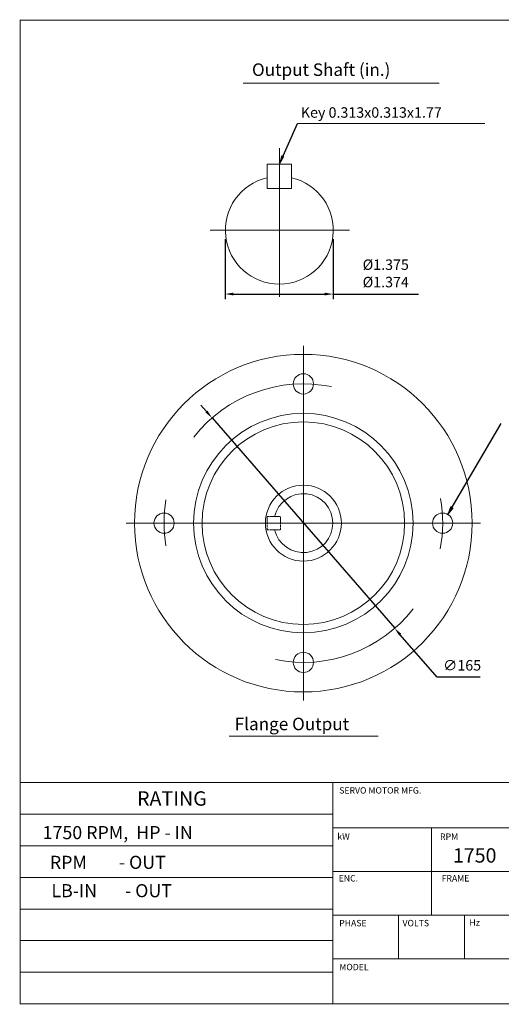
# Model space of a CAD drawing. Units: inches. Extents: x -395 to 395, y -292 to 292.
# Drawn here: x -395 to -109, y -292 to 292 of the extents above; entities that cross this region are included whole.
import ezdxf

# ---------------------------------------------------------------- set-up
doc = ezdxf.new("R2010")
doc.units = ezdxf.units.IN
doc.header["$MEASUREMENT"] = 0
doc.linetypes.add('CENTER', pattern=[2, 1.25, -0.25, 0.25, -0.25])
doc.layers.get('0').update_dxf_attribs({"lineweight": 0})
doc.layers.get('Defpoints').update_dxf_attribs({"lineweight": 0})
doc.layers.add('1', color=7, linetype='Continuous', lineweight=0)
doc.styles.get("Standard").update_dxf_attribs({"font": 'ROMAND.SHX'})
doc.dimstyles.get("Standard").update_dxf_attribs({"dimtxt": 0.185806, "dimasz": 0.18, "dimexe": 0.18, "dimexo": 0.0625, "dimgap": 0.09, "dimtad": 0, "dimtih": 1, "dimtoh": 1, "dimdec": 4, "dimrnd": 1e-07, "dimzin": 0, "dimdsep": 46, "dimtxsty": 'STANDARD', "dimcen": 0.09, "dimadec": 4, "dimazin": 0, "dimtfac": 1, "dimtdec": 4, "dimtofl": 0, "dimtmove": 0, "dimatfit": 3, "dimfxl": 1, "dimtolj": 1, "dimtzin": 0, "dimarcsym": 0})

# ---------------------------------------------------------------- blocks, each defined once
blk = doc.blocks.new('*D30')
at = {"color": 7, "linetype": 'Continuous', "lineweight": -2}
for p, q in [((-283.88, 59.51), (-287.16, 63.28)), ((-280.6, 55.73), (-172.4, -68.92)), ((-147.23, -97.92), (-169.12, -72.7)), ((-121.7, -97.92), (-147.23, -97.92))]:
    blk.add_line(p, q, dxfattribs=at)
at = {"color": 7}
for points in [[(-284.51, 58.96), (-283.25, 60.05), (-280.6, 55.73)], [(-168.5, -72.15), (-169.75, -73.24), (-172.4, -68.92)]]:
    blk.add_solid(points, dxfattribs=at)
at = {"layer": 'Defpoints', "color": 0}
for p in [(-280.6, 55.73), (-172.4, -68.92)]:
    blk.add_point(p, dxfattribs=at)
at = {"color": 7, "insert": (-132.47, -90.83), "char_height": 6.194, "attachment_point": 5}
blk.add_mtext('\\A1;∅165', dxfattribs=at)
blk = doc.blocks.new('*D35')
at = {"layer": '1', "color": 7, "linetype": 'Continuous', "lineweight": -2}
for p, q in [((-272.91, 161.55), (-272.91, 126.11)), ((-208.9, 161.55), (-208.9, 126.11)), ((-267.91, 129.11), (-213.9, 129.11)), ((-208.9, 129.11), (-158.35, 129.11))]:
    blk.add_line(p, q, dxfattribs=at)
at = {"layer": '1', "color": 7}
for points in [[(-267.91, 129.95), (-267.91, 128.28), (-272.91, 129.11)], [(-213.9, 128.28), (-213.9, 129.95), (-208.9, 129.11)]]:
    blk.add_solid(points, dxfattribs=at)
at = {"layer": 'Defpoints', "color": 0}
for p in [(-272.91, 164.55), (-208.9, 164.55), (-208.9, 118.35)]:
    blk.add_point(p, dxfattribs=at)
at = {"layer": '1', "color": 7, "insert": (-177.69, 141.37), "char_height": 6.1935, "attachment_point": 5}
blk.add_mtext('\\A1;%%c1.375^M^J%%c1.374', dxfattribs=at)

msp = doc.modelspace()

# ---------------------------------------------------------------- linework, layer by layer
at = {"color": 7, "linetype": 'Continuous'}
for p, q in [((-262.0659, 254.1236), (-146.1241, 254.1236)), ((-230.0093, 230.2348), (-119.0392, 230.2348)), ((-240.7215, 215.6053), (-240.7215, 127.3838)), ((-247.9727, 206.1098), (-233.4703, 206.1098)), ((-247.9727, 206.1098), (-247.9727, 191.5609)), ((-233.4703, 206.1098), (-233.4703, 191.5609)), ((-247.9727, 191.5609), (-233.4703, 191.5609)), ((-199.1364, 166.9022), (-281.7879, 166.9022)), ((-226.5012, 98.405), (-226.5012, -111.5945)), ((-226.5012, 63.2051), (-226.5012, 88.6051)), ((-226.5012, -19.2947), (-226.5012, 6.1053)), ((-331.501, -6.5947), (-121.5014, -6.5947)), ((-296.301, -6.5947), (-321.701, -6.5947)), ((-213.8012, -6.5947), (-239.2012, -6.5947)), ((-131.3013, -6.5947), (-156.7013, -6.5947)), ((-226.5012, -101.7946), (-226.5012, -76.3946)), ((-226.5012, -94.1746), (-226.5012, -84.0146)), ((-226.5012, -94.1746), (-226.5012, -84.0146)), ((-226.5012, -91.3806), (-226.5012, -86.8086))]:
    msp.add_line(p, q, dxfattribs=at)
at = {"color": 7, "linetype": 'Continuous', "lineweight": 0}
for p, q in [((-240.7215, 206.1098), (-239.2, 211.2)), ((-240.7215, 206.1098), (-237.9904, 210.6611)), ((-140.9376, -1.4359), (-139.0743, 3.2588)), ((-140.9376, -1.4359), (-137.7635, 2.5306))]:
    msp.add_line(p, q, dxfattribs=at)
at = {"color": 7, "linetype": 'CENTER'}
for p, q in [((-247.9261, -10.5571), (-247.9261, -2.6323)), ((-247.9261, -2.6323), (-239.9759, -2.6323)), ((-239.9759, -10.5571), (-239.9759, -2.6323)), ((-247.9261, -10.5571), (-239.9759, -10.5571))]:
    msp.add_line(p, q, dxfattribs=at)
at = {"color": 7}
msp.add_line((-270.3875, -132.7196), (-182.275, -132.7196), dxfattribs=at)
for p, q in [((-394.2709, -160.3295), (394.2709, -160.3295)), ((-209.135, -160.3295), (-209.135, -291.4176)), ((-394.2709, -179.0557), (-209.135, -179.0557)), ((-209.135, -187.1843), (-92.0966, -187.1843)), ((-150.6158, -187.1843), (-150.6158, -238.8852)), ((-394.2709, -197.7818), (-209.135, -197.7818)), ((-209.135, -213.0347), (-92.0966, -213.0347)), ((-394.2709, -216.508), (-209.135, -216.508)), ((-394.2709, -235.2341), (-209.135, -235.2341)), ((-209.135, -238.8852), (-92.0966, -238.8852)), ((-170.1233, -238.8852), (-170.1233, -264.6498)), ((-131.11, -238.8852), (-131.11, -264.6498)), ((-394.2709, -253.9603), (-209.135, -253.9603)), ((-209.135, -264.6498), (-92.0966, -264.6498)), ((-394.2709, -272.6864), (-209.135, -272.6864))]:
    msp.add_line(p, q)
at = {"lineweight": 211, "const_width": 0.5}
msp.add_lwpolyline([(-394.2709, -291.4176), (-394.2709, 291.4176), (394.2709, 291.4176), (394.2709, -291.4176)], close=True, dxfattribs=at)
at = {"color": 7, "linetype": 'Continuous'}
for centre, radius in [((-226.5012, -6.5947), 99.9998), ((-226.5012, 75.9051), 6), ((-226.5012, -6.5947), 64.9999), ((-226.5012, -6.5947), 59.9999), ((-309.001, -6.5947), 6), ((-144.0013, -6.5947), 6), ((-226.5012, -89.0946), 6)]:
    msp.add_circle(centre, radius, dxfattribs=at)
at = {"color": 7, "linetype": 'Continuous', "lineweight": 0}
msp.add_circle((-226.5012, -6.5947), 22.4999, dxfattribs=at)
at = {"color": 7}
for centre, radius, start, end in [((-240.7215, 166.9022), 31.9564, 103.1151678, 436.8848372), ((-226.5012, -6.5947), 82.5314, 170.3873197, 189.3754132), ((-226.5012, -6.5947), 17.4625, -166.8848397, 166.8848397), ((-226.5012, -6.5947), 82.5314, -10.6293282, 10.1955455)]:
    msp.add_arc(centre, radius, start, end, dxfattribs=at)
at = {"color": 7, "linetype": 'Continuous', "lineweight": 0}
for start, end in [(78.413495, 141.8989832), (-101.4770836, -37.9646264)]:
    msp.add_arc((-226.5012, -6.5947), 82.5309, start, end, dxfattribs=at)
at = {"color": 7, "linetype": 'Continuous'}
msp.add_point((-240.7215, 166.9023), dxfattribs=at)

# ---------------------------------------------------------------- texts
for s, height, p in [('Output Shaft (in.)', 7.432258, (-256.9197, 258.3398)), ('Key 0.313x0.313x1.77', 6.193548, (-227.9966, 233.5894)), ('Flange Output', 7.432258, (-267.1302, -129.2851))]:
    msp.add_text(s, height=height, dxfattribs=at).set_placement(p)
at = {"linetype": 'Continuous'}
for s, height, p in [('SERVO MOTOR MFG.', 3.771286, (-205.2628, -166.8105)), ('RATING', 8.52282, (-324.9851, -173.9927)), ('1750 RPM,  HP - IN', 7.741935, (-380.95, -193.8194)), ('kW', 3.77129, (-206.391, -194.1255)), ('RPM', 3.77129, (-145.5041, -194.2329)), (' RPM        - OUT', 7.741935, (-379.0339, -211.4194)), ('1750', 8.52282, (-137.9203, -207.727)), ('ENC.', 3.77129, (-205.5677, -218.913)), ('FRAME', 3.77129, (-144.5895, -218.913)), (' LB-IN       - OUT', 7.741935, (-378.1258, -228.2194)), ('PHASE', 3.77129, (-205.2628, -245.4213)), ('VOLTS', 3.77129, (-167.7612, -245.4213)), ('Hz', 3.77129, (-128.1253, -245.1166)), ('MODEL', 3.77129, (-205.2024, -271.4705))]:
    msp.add_text(s, height=height, dxfattribs=at).set_placement(p)

# ---------------------------------------------------------------- dimensions: what is measured, and where the dimension line sits
at = {"color": 7, "linetype": 'Continuous'}
dim = msp.add_diameter_dim_2p(p1=(-280.6004, 55.7326), p2=(-172.4019, -68.9221), dimstyle='Standard', override={"dimtxt": 6.193548, "dimasz": 5, "dimexe": 3, "dimexo": 3, "dimgap": 4, "dimtad": 1, "dimdec": 0, "dimclrd": 7, "dimclre": 7, "dimclrt": 7, "dimadec": 0, "dimtfac": 1.8, "dimtdec": 0, "dimtofl": 1}, dxfattribs=at)
dim.commit()
dim.dimension.update_dxf_attribs({"geometry": '*D30', "text_midpoint": (-132.4651, -90.8257)})
at = {"layer": '1', "color": 7, "linetype": 'Continuous'}
dim = msp.add_linear_dim(base=(-208.8989, 129.1145), p1=(-272.9069, 164.5487), p2=(-208.8989, 164.5487), text='%%c1.375^M^J%%c1.374', dimstyle='Standard', override={"dimtxt": 6.193548, "dimasz": 5, "dimexe": 3, "dimexo": 3, "dimgap": 4, "dimtad": 1, "dimtih": 0, "dimtoh": 0, "dimdec": 3, "dimclrd": 7, "dimclre": 7, "dimclrt": 7, "dimadec": 3, "dimtdec": 2, "dimtofl": 1}, dxfattribs=at)
dim.commit()
dim.dimension.update_dxf_attribs({"geometry": '*D35', "text_midpoint": (-177.6875, 129.1145), "dimtype": 160})

# ---------------------------------------------------------------- leaders
at = {"color": 7, "linetype": 'Continuous'}
msp.add_leader([(-240.7215, 206.1098), (-230.0093, 230.2348)], dimstyle='Standard', override={"dimgap": 4}, dxfattribs=at)
at = {"layer": '1', "color": 7, "linetype": 'Continuous'}
msp.add_leader([(-140.9376, -1.4359), (-109.2479, 52.4791)], dimstyle='Standard', override={"dimgap": 4}, dxfattribs=at)

doc.saveas('drawing.dxf')
